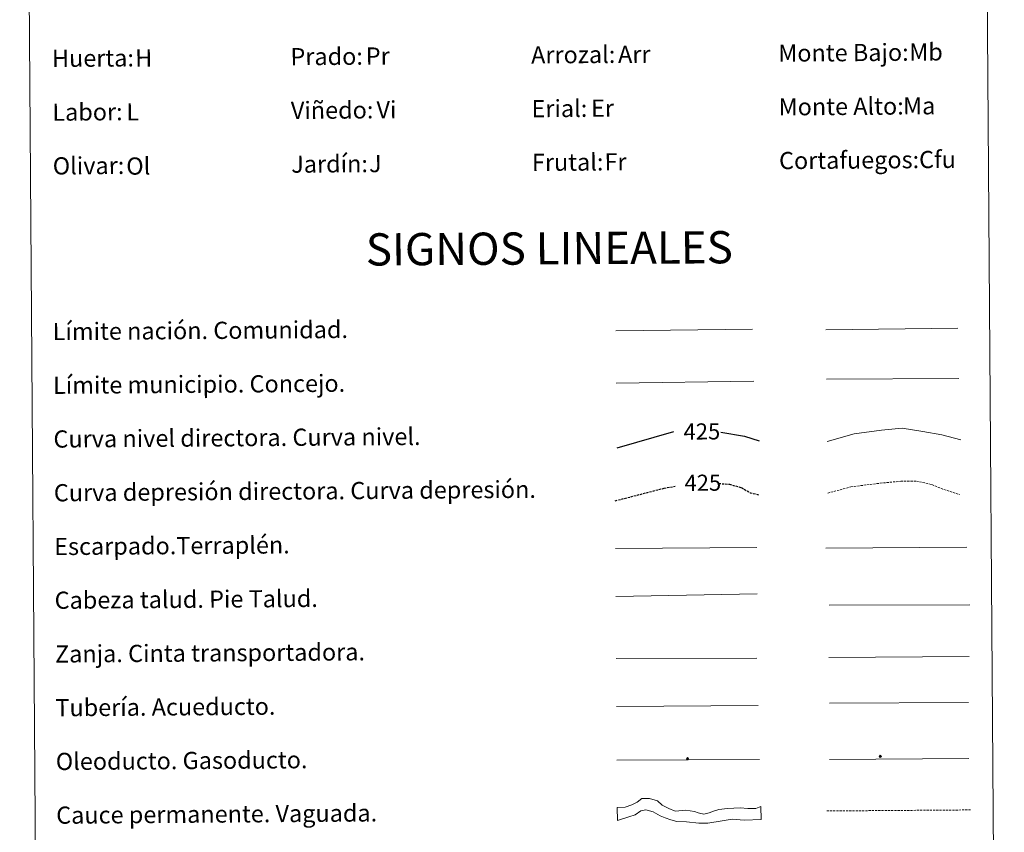
# Model space of a CAD drawing. Units: metres. Extents: x 548749 to 553225, y 4705077 to 4708079.
# Drawn here: x 549062 to 549521, y 4705822 to 4706200 of the extents above; entities that cross this region are included whole.
import ezdxf
from ezdxf.enums import TextEntityAlignment as Align

# ---------------------------------------------------------------- set-up
doc = ezdxf.new("R2010")
doc.units = ezdxf.units.M
doc.header["$MEASUREMENT"] = 0
doc.linetypes.add('TRAZOSX2', pattern=[1.5, 1, -0.5])
for name, color, linetype, lineweight in [('Carátula', 7, 'Continuous', 5), ('Level 34', 2, 'Continuous', 0), ('Level 63', 7, 'Continuous', 0)]:
    doc.layers.add(name, color=color, linetype=linetype, lineweight=lineweight)
doc.styles.add('Arial', font='ARIAL.TTF', dxfattribs={"height": 0.2})

# ---------------------------------------------------------------- blocks, each defined once
blk = doc.blocks.new('5ROLEO')
at = {"layer": 'Carátula', "linetype": 'Continuous', "lineweight": 5}
for color, points in [(2, [(-0.2, -5.2), (-5.2, -0.1), (-0.2, 5), (0, 2.4), (-0.6, 2.3), (-1, 2.1), (-1.4, 1.8), (-1.7, 1.3), (-1.9, 0.6), (-1.9, -0.2), (-1.9, -0.8), (-1.8, -1.3), (-1.6, -1.7), (-1.4, -2.1), (-1.1, -2.4), (-0.8, -2.6), (-0.4, -2.7), (0, -2.7)]), (250, [(0, -2.7), (-0.4, -2.7), (-0.8, -2.6), (-1.1, -2.4), (-1.4, -2.1), (-1.6, -1.7), (-1.8, -1.3), (-1.9, -0.8), (-1.9, -0.2), (-1.9, 0.6), (-1.7, 1.3), (-1.4, 1.8), (-1, 2.1), (-0.6, 2.3), (0, 2.4), (0, 1.5), (-0.2, 1.5), (-0.5, 1.4), (-0.7, 1.3), (-0.8, 1.1), (-1, 0.9), (-1.1, 0.6), (-1.2, 0.2), (-1.2, -0.2), (-1.2, -0.6), (-1.1, -0.9), (-1, -1.2), (-0.8, -1.4), (-0.7, -1.6), (-0.5, -1.8), (-0.2, -1.8), (0, -1.9)]), (2, [(0, -1.9), (-0.2, -1.8), (-0.5, -1.8), (-0.7, -1.6), (-0.8, -1.4), (-1, -1.2), (-1.1, -0.9), (-1.2, -0.6), (-1.2, -0.2), (-1.2, 0.2), (-1.1, 0.6), (-1, 0.9), (-0.8, 1.1), (-0.7, 1.3), (-0.5, 1.4), (-0.2, 1.5), (0, 1.5), (0.3, 1.5), (0.5, 1.4), (0.7, 1.3), (0.9, 1.1), (1, 0.9), (1.1, 0.6), (1.1, 0.3), (1.2, -0.1), (1.2, -0.5), (1.1, -0.9), (1, -1.2), (0.8, -1.4), (0.7, -1.6), (0.5, -1.8), (0.3, -1.8)]), (2, [(-0.2, -5.2), (0, -2.7), (0.4, -2.7), (0.8, -2.6), (1.1, -2.4), (1.4, -2.1), (1.6, -1.7), (1.8, -1.3), (1.9, -0.7), (1.9, -0.2), (1.9, 0.4), (1.8, 0.9), (1.6, 1.4), (1.4, 1.7), (1.1, 2), (0.8, 2.2), (0.4, 2.3), (0, 2.4), (-0.2, 5), (4.9, -0.1)]), (250, [(0, -2.7), (0, -1.9), (0.3, -1.8), (0.5, -1.8), (0.7, -1.6), (0.8, -1.4), (1, -1.2), (1.1, -0.9), (1.2, -0.5), (1.2, -0.1), (1.1, 0.3), (1.1, 0.6), (1, 0.9), (0.9, 1.1), (0.7, 1.3), (0.5, 1.4), (0.3, 1.5), (0, 1.5), (0, 1.5), (0, 2.4), (0, 2.4), (0.4, 2.3), (0.8, 2.2), (1.1, 2), (1.4, 1.7), (1.6, 1.4), (1.8, 0.9), (1.9, 0.4), (1.9, -0.2), (1.9, -0.7), (1.8, -1.3), (1.6, -1.7), (1.4, -2.1), (1.1, -2.4), (0.8, -2.6), (0.4, -2.7)])]:
    blk.add_hatch(color=color, dxfattribs=at).paths.add_polyline_path(points)
at = {"layer": 'Carátula', "color": 250, "linetype": 'Continuous', "lineweight": 5, "flags": 128}
blk.add_lwpolyline([(-0.1, -5.2), (4.9, -0.1), (-0.1, 5), (-5.2, -0.1), (-0.1, -5.2)], dxfattribs=at)
blk = doc.blocks.new('5GASO')
at = {"layer": 'Carátula', "linetype": 'Continuous', "lineweight": 5}
for color, points in [(33, [(0, -5.1), (-5.1, 0), (0, 5.1), (0.2, 2.5), (-0.3, 2.4), (-0.8, 2.2), (-1.2, 1.8), (-1.5, 1.3), (-1.7, 0.7), (-1.7, 0), (-1.7, -0.8), (-1.5, -1.4), (-1.2, -1.9), (-0.8, -2.3), (-0.3, -2.5), (0.3, -2.6)]), (250, [(0.3, -2.6), (-0.3, -2.5), (-0.8, -2.3), (-1.2, -1.9), (-1.5, -1.4), (-1.7, -0.8), (-1.7, 0), (-1.7, 0.7), (-1.5, 1.3), (-1.2, 1.8), (-0.8, 2.2), (-0.3, 2.4), (0.2, 2.5), (0.6, 2.5), (0.9, 2.4), (1.1, 2.3), (1.4, 2.1), (1.6, 1.9), (1.7, 1.6), (1.8, 1.3), (1.9, 1), (1.2, 0.8), (1, 1.2), (0.8, 1.4), (0.5, 1.6), (0.2, 1.6), (0, 1.6), (-0.3, 1.5), (-0.5, 1.4), (-0.7, 1.2), (-0.8, 1), (-0.9, 0.7), (-1, 0.4), (-1, 0), (-1, -0.4), (-0.9, -0.8), (-0.8, -1.1), (-0.6, -1.4), (-0.4, -1.5), (-0.2, -1.7), (0, -1.7), (0.2, -1.8), (0.5, -1.7), (0.8, -1.6), (1, -1.5), (1.3, -1.3), (1.3, -0.7), (0.2, -0.7), (0.2, 0.1), (2, 0.1), (2, -1.8), (1.7, -2.1), (1.3, -2.4), (0.8, -2.5)]), (33, [(0, -5.1), (0.3, -2.6), (0.8, -2.5), (1.3, -2.4), (1.7, -2.1), (2, -1.8), (2, 0.1), (0.2, 0.1), (0.2, -0.7), (1.3, -0.7), (1.3, -1.3), (1, -1.5), (0.8, -1.6), (0.5, -1.7), (0.2, -1.8), (0, -1.7), (-0.2, -1.7), (-0.4, -1.5), (-0.6, -1.4), (-0.8, -1.1), (-0.9, -0.8), (-1, -0.4), (-1, 0), (-1, 0.4), (-0.9, 0.7), (-0.8, 1), (-0.7, 1.2), (-0.5, 1.4), (-0.3, 1.5), (0, 1.6), (0.2, 1.6), (0.5, 1.6), (0.8, 1.4), (1, 1.2), (1.2, 0.8), (1.9, 1), (1.8, 1.3), (1.7, 1.6), (1.6, 1.9), (1.4, 2.1), (1.1, 2.3), (0.9, 2.4), (0.6, 2.5), (0.2, 2.5), (0, 5.1), (5.1, 0)])]:
    blk.add_hatch(color=color, dxfattribs=at).paths.add_polyline_path(points)
at = {"layer": 'Carátula', "color": 250, "linetype": 'Continuous', "lineweight": 5}
blk.add_3dface([(0, -5.1), (5.1, 0), (0, 5.1), (-5.1, 0)], dxfattribs=at)

msp = doc.modelspace()

# ---------------------------------------------------------------- linework, layer by layer
at = {"layer": 'Level 63', "linetype": 'Continuous', "lineweight": 0}
msp.add_polyline3d([(549062.37, 4706810.87, -0.24), (549508.29, 4706814.12, -0.24), (549520.59, 4705127.09, -0.24), (549074.67, 4705123.84, -0.24), (549062.37, 4706810.87, -0.24)], close=True, dxfattribs=at)
at = {"layer": 'Level 63', "color": 19, "linetype": 'Continuous', "lineweight": 0, "ltscale": 0.45}
for points in [[(549339.74, 4706055.36, -0.49), (549403.43, 4706056.13, -0.49)], [(549437.56, 4706055.84, -0.49), (549498.89, 4706056.58, -0.49)], [(549339.99, 4706030.96, -0.49), (549403.99, 4706031.98, -0.49)], [(549437.83, 4706032.86, -0.49), (549499.49, 4706033.2, -0.49)]]:
    msp.add_polyline3d(points, dxfattribs=at)
at = {"layer": 'Level 63', "color": 36, "linetype": 'Continuous', "lineweight": 30}
for points in [[(549340.45, 4706000.94, 0.26), (549366.85, 4706008.43, 0.26)], [(549388.67, 4706008.14, 0.26), (549399.72, 4706006.27, 0.26), (549406.45, 4706004.09, 0.26)]]:
    msp.add_polyline3d(points, dxfattribs=at)
at = {"layer": 'Level 63', "color": 36, "linetype": 'Continuous', "lineweight": 0}
msp.add_polyline3d([(549438.22, 4706003.8, -0.24), (549450.65, 4706007.44, -0.24), (549463.46, 4706009.14, -0.24), (549473.07, 4706010.01, -0.24), (549482.7, 4706008.48, -0.24), (549491.52, 4706006.94, -0.24), (549500.35, 4706004.6, -0.24)], dxfattribs=at)
at = {"layer": 'Level 63', "color": 39, "linetype": 'TRAZOSX2', "lineweight": 30}
for points in [[(549387.74, 4705984.33, 0.26), (549392.67, 4705983.96, 0.26), (549398.29, 4705982.4, 0.26), (549402.31, 4705980.02, 0.26), (549406.63, 4705978.98, 0.26)], [(549339.52, 4705976.28, 0.26), (549362.24, 4705982.13, 0.26), (549367.34, 4705983.02, 0.26)]]:
    msp.add_polyline3d(points, dxfattribs=at)
at = {"layer": 'Level 63', "color": 39, "linetype": 'TRAZOSX2', "lineweight": 0}
msp.add_polyline3d([(549438.39, 4705979.83, -0.24), (549449.23, 4705982.77, -0.24), (549462.84, 4705984.47, -0.24), (549472.45, 4705985.34, -0.24), (549479.66, 4705985.39, -0.24), (549486.89, 4705983.84, -0.24), (549492.51, 4705981.48, -0.24), (549499.74, 4705979.13, -0.24)], dxfattribs=at)
at = {"layer": 'Level 63', "color": 39, "linetype": 'Continuous', "lineweight": 0}
for points in [[(549339.69, 4705954.1, 0.26), (549405.36, 4705954.58, 0.26)], [(549437.47, 4705954.19, 0.26), (549503.14, 4705954.66, 0.26)], [(549339.85, 4705931.76, 0.26), (549405.51, 4705932.97, 0.26)], [(549439.05, 4705927.7, -0.24), (549504.56, 4705927.89, -0.24)], [(549339.96, 4705902.9, 0.26), (549405.48, 4705903.09, 0.26)]]:
    msp.add_polyline3d(points, dxfattribs=at)
at = {"layer": 'Level 63', "color": 19, "linetype": 'Continuous', "lineweight": 0}
for points in [[(549438.93, 4705903.43, -0.24), (549504.26, 4705903.91, -0.24)], [(549340.13, 4705880.53, 0.26), (549406.09, 4705881.01, 0.26)]]:
    msp.add_polyline3d(points, dxfattribs=at)
at = {"layer": 'Level 63', "color": 5, "linetype": 'Continuous', "lineweight": 13}
msp.add_polyline3d([(549439.27, 4705882.11, -0.24), (549503.92, 4705882.5, -0.49)], dxfattribs=at)
at = {"layer": 'Level 63', "color": 19, "linetype": 'Continuous', "lineweight": 13, "ltscale": 0.4}
msp.add_polyline3d([(549340.31, 4705855.54, 0.26), (549406.61, 4705855.86, -0.49)], dxfattribs=at)
at = {"layer": 'Level 63', "color": 19, "linetype": 'Continuous', "lineweight": 13, "ltscale": 0.3}
msp.add_polyline3d([(549439.28, 4705855.92, -0.24), (549504.07, 4705856.41, -0.49)], dxfattribs=at)
at = {"layer": 'Level 63', "color": 144, "linetype": 'Continuous', "lineweight": 13}
msp.add_polyline3d([(549407.36, 4705828.02, 0.26), (549399.48, 4705827.63, -0.24), (549393.99, 4705828.12, -0.24), (549389.24, 4705827.45, -0.24), (549382.59, 4705826.24, -0.24), (549378.47, 4705826.32, -0.24), (549372.66, 4705826.91, -0.24), (549368.22, 4705827.09, -0.24), (549365.47, 4705827.81, -0.24), (549362.83, 4705828.74, -0.24), (549360.39, 4705829.78, -0.24), (549357.1, 4705831.55, -0.24), (549353.71, 4705832.58, -0.24), (549351.5, 4705832.04, -0.24), (549348.87, 4705830.22, -0.24), (549345.92, 4705829.25, -0.24), (549340.51, 4705827.54, 0.26), (549340.47, 4705833.54, 0.26), (549344.2, 4705833.78, -0.24), (549347.25, 4705834.86, -0.24), (549349.67, 4705836.14, -0.24), (549351.94, 4705837.73, -0.24), (549355.4, 4705837.76, -0.24), (549359.21, 4705836.72, -0.24), (549361.44, 4705834.74, -0.24), (549364.41, 4705833.17, -0.24), (549367.38, 4705831.93, -0.24), (549372.44, 4705832.39, -0.24), (549376.46, 4705831.78, -0.24), (549378.16, 4705831.16, -0.24), (549378.79, 4705830.95, -0.24), (549380.8, 4705830.55, -0.24), (549383.23, 4705831.09, -0.24), (549385.33, 4705831.95, -0.24), (549387.76, 4705832.6, -0.24), (549391.73, 4705833.18, -0.24), (549397.65, 4705833.43, -0.24), (549401.24, 4705833.14, -0.24), (549403.14, 4705833.05, -0.24), (549404.93, 4705833.17, -0.24), (549407.32, 4705834.02, 0.26), (549407.36, 4705828.02, 0.26)], close=True, dxfattribs=at)
at = {"layer": 'Level 63', "color": 142, "linetype": 'TRAZOSX2', "lineweight": 13}
msp.add_polyline3d([(549437.92, 4705831.98, 0.01), (549504.78, 4705832.46, 0.01)], dxfattribs=at)

# ---------------------------------------------------------------- block references
at = {"layer": 'Level 34', "color": 2, "linetype": 'Continuous', "lineweight": 0, "xscale": 0.09999983015004542, "yscale": 0.09999983015004542, "rotation": 0.4191544451015974}
for name, p in [('5ROLEO', (549373.15, 4705856.32, -0.49)), ('5GASO', (549462.86, 4705857.38, 0.01))]:
    msp.add_blockref(name, p, dxfattribs=at)

# ---------------------------------------------------------------- texts
at = {"layer": 'Level 63', "color": 92, "linetype": 'Continuous', "lineweight": 0, "style": 'Arial'}
for s, height, p in [('Mb', 7.999, (549476.34, 4706185.01, -0.24)), ('H', 8, (549116.1, 4706182.22, -0.24)), ('Pr', 7.999, (549223.42, 4706183.15, -0.24)), ('Arr', 7.999, (549340.83, 4706183.91, -0.24)), ('Vi', 7.999, (549228.41, 4706158.16, -0.24)), ('Er', 7.999, (549328.25, 4706158.9, -0.24)), ('Ma', 7.999, (549473.48, 4706159.96, -0.24)), ('L', 8, (549112.01, 4706157.17, -0.24)), ('Cfu', 7.999, (549480.92, 4706134.99, -0.24)), ('Ol', 7.999, (549111.96, 4706131.96, -0.24)), ('J', 8, (549224.96, 4706133.12, -0.24)), ('Fr', 7.999, (549334.52, 4706133.92, -0.24))]:
    msp.add_text(s, height=height, rotation=0.419, dxfattribs=at).set_placement(p, align=Align.MIDDLE_LEFT)
at = {"layer": 'Level 63', "linetype": 'Continuous', "lineweight": 0, "style": 'Arial'}
for s, p in [('Huerta:', (549077.39, 4706182.05, -0.24)), ('Prado:', (549188.38, 4706182.86, -0.24)), ('Arrozal:', (549300.38, 4706183.67, -0.24)), ('Monte Bajo:', (549415.38, 4706184.51, -0.24)), ('Viñedo:', (549188.57, 4706157.86, -0.24)), ('Erial:', (549300.57, 4706158.67, -0.24)), ('Monte Alto:', (549415.56, 4706159.51, -0.24)), ('Labor:', (549077.57, 4706157.05, -0.24)), ('Cortafuegos:', (549415.75, 4706134.52, -0.24)), ('Olivar:', (549077.75, 4706132.05, -0.24)), ('Jardín:', (549188.75, 4706132.86, -0.24)), ('Frutal:', (549300.75, 4706133.68, -0.24)), ('Límite nación. Comunidad.', (549077.72, 4706054.99, -0.24)), ('Límite municipio. Concejo.', (549077.9, 4706029.99, -0.24)), ('Curva nivel directora. Curva nivel.', (549078.08, 4706004.99, -0.24)), ('Curva depresión directora. Curva depresión.', (549078.26, 4705979.99, -0.24)), ('Escarpado.Terraplén.', (549078.44, 4705954.99, -0.24)), ('Cabeza talud. Pie Talud.', (549078.63, 4705929.99, -0.24)), ('Zanja. Cinta transportadora.', (549078.81, 4705904.99, -0.24)), ('Tubería. Acueducto.', (549078.99, 4705879.99, -0.24)), ('Oleoducto. Gasoducto.', (549079.17, 4705854.99, -0.24)), ('Cauce permanente. Vaguada.', (549079.36, 4705830, -0.24))]:
    msp.add_text(s, height=7.999, rotation=0.419, dxfattribs=at).set_placement(p, align=Align.MIDDLE_LEFT)
msp.add_text('SIGNOS LINEALES', height=14.9998, rotation=0.3691, dxfattribs=at).set_placement((549308.85, 4706093.72, -0.24), align=Align.MIDDLE_CENTER)
at = {"layer": 'Level 63', "color": 39, "linetype": 'Continuous', "lineweight": 0, "style": 'Arial'}
for p in [(549379.86, 4706008.53, 0.26), (549380.28, 4705984.67, 0.26)]:
    msp.add_text('425', height=7.5, rotation=0.419, dxfattribs=at).set_placement(p, align=Align.MIDDLE_CENTER)

doc.saveas('drawing.dxf')
